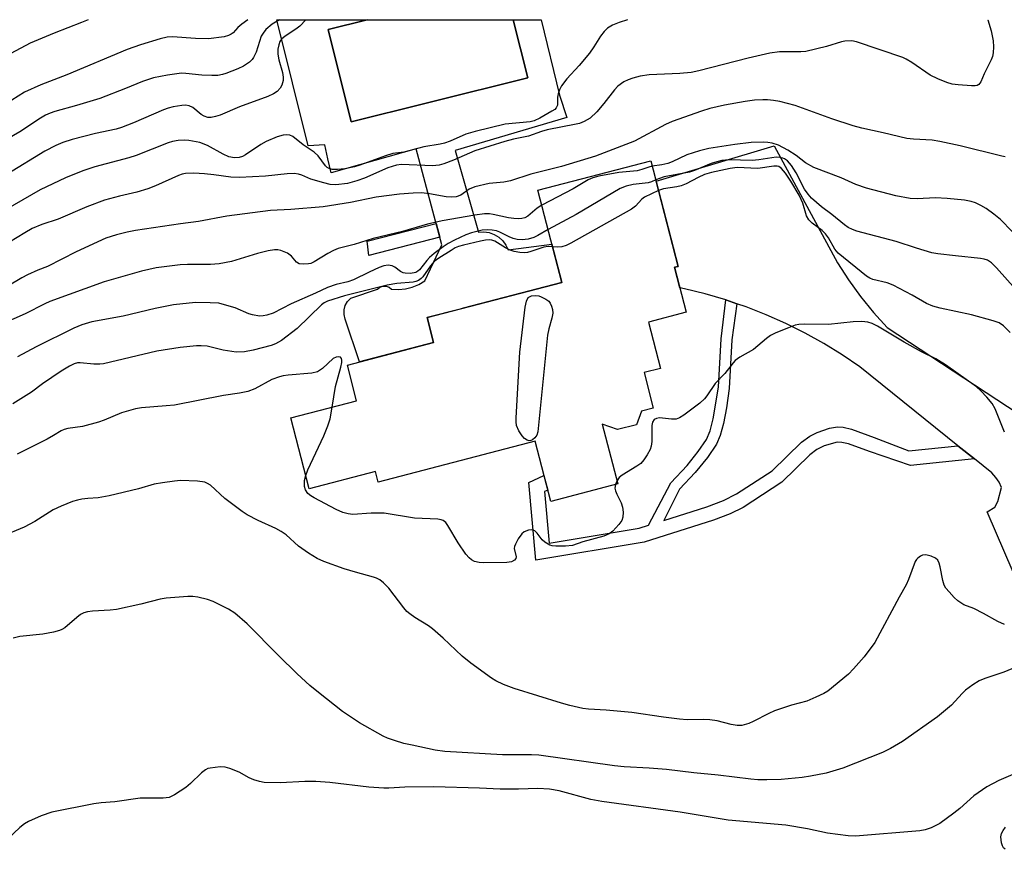
# Model space of a CAD drawing. Units: inches. Extents: x 1249763 to 1255763, y 501455 to 505455.
# Drawn here: x 1250311 to 1250543, y 505260 to 505455 of the extents above; entities that cross this region are included whole.
import ezdxf

# ---------------------------------------------------------------- set-up
doc = ezdxf.new("R2010")
doc.units = ezdxf.units.IN
doc.header["$MEASUREMENT"] = 0
for name, color, linetype in [('BLDG-Footprint', 5, 'Continuous'), ('CULTRL-Pad', 6, 'Continuous'), ('CULTRL-Swimming Pool in Ground', 4, 'Continuous'), ('TRANS-Driveway', 251, 'Continuous'), ('TRANS-Non Street Sidewalk', 7, 'Continuous'), ('Undefined', 1, 'Continuous')]:
    doc.layers.add(name, color=color, linetype=linetype)

msp = doc.modelspace()

# ---------------------------------------------------------------- linework, layer by layer
at = {"layer": 'BLDG-Footprint', "elevation": 281.84}
msp.add_lwpolyline([(1250457.71, 505363.14), (1250456.47, 505359.96), (1250452.05, 505358.81), (1250448.42, 505360.09), (1250452.08, 505346.05), (1250436.33, 505341.95), (1250432.65, 505356.1), (1250395.77, 505346.49), (1250395.12, 505348.98), (1250379.57, 505344.93), (1250375.24, 505361.56), (1250390.7, 505365.59), (1250388.52, 505373.97), (1250408.8, 505379.26), (1250407.27, 505385.13), (1250438.95, 505393.38), (1250433.31, 505415.06), (1250459.86, 505421.97), (1250466.31, 505397.19), (1250465.42, 505396.96), (1250468.17, 505386.39), (1250459.31, 505384.08), (1250462.14, 505373.22), (1250458.27, 505372.21), (1250460.44, 505363.85)], close=True, dxfattribs=at)
at = {"layer": 'CULTRL-Pad'}
msp.add_lwpolyline([(1250393.19, 505455.15), (1250384.03, 505452.88), (1250389.42, 505431.19), (1250407.05, 505435.57), (1250408.28, 505435.88), (1250430.93, 505441.51), (1250427.54, 505455.15), (1250434.12, 505455.15), (1250438.41, 505437.39), (1250440.08, 505432.18), (1250413.88, 505424.4), (1250419.38, 505405.26), (1250420.63, 505405.3), (1250421.87, 505405.11), (1250423.04, 505404.68), (1250424.11, 505404.04), (1250425.04, 505403.2), (1250425.78, 505402.19), (1250426.32, 505401.07), (1250436.62, 505402.37), (1250438.95, 505393.38), (1250415.75, 505387.34), (1250415.07, 505387.16), (1250407.27, 505385.13), (1250408.8, 505379.26), (1250391.39, 505374.72), (1250388.03, 505384.8), (1250387.75, 505385.85), (1250387.75, 505386.94), (1250388.04, 505387.99), (1250388.58, 505388.93), (1250389.35, 505389.7), (1250395.57, 505391.85), (1250396.16, 505392.31), (1250396.87, 505392.55), (1250397.62, 505392.55), (1250398.33, 505392.31), (1250398.92, 505391.85), (1250400.56, 505391.77), (1250402.19, 505391.93), (1250403.78, 505392.32), (1250405.29, 505392.94), (1250406.7, 505393.77), (1250410.77, 505402.26), (1250404.73, 505424.82), (1250384.69, 505419.2), (1250383.9, 505422.48), (1250383.19, 505425.77), (1250379.3, 505425.54), (1250371.94, 505455.16)], close=True, dxfattribs=at)
at = {"layer": 'CULTRL-Swimming Pool in Ground'}
msp.add_lwpolyline([(1250427.54, 505455.15), (1250430.93, 505441.51), (1250408.28, 505435.88), (1250407.05, 505435.57), (1250389.42, 505431.19), (1250384.03, 505452.88), (1250393.19, 505455.15), (1250393.2, 505455.16)], close=True, dxfattribs=at)
at = {"layer": 'TRANS-Driveway'}
msp.add_lwpolyline([(1250547.03, 505320.74), (1250538.9, 505339.47), (1250540.75, 505340.58), (1250541.44, 505341.94), (1250542.28, 505345.18), (1250541.73, 505346.44), (1250540.98, 505347.6), (1250540.05, 505348.63), (1250535.95, 505351.92), (1250532.08, 505355.04), (1250509.04, 505373.57), (1250504.86, 505376.41), (1250500.55, 505379.06), (1250496.13, 505381.51), (1250491.61, 505383.77), (1250486.99, 505385.82), (1250482.29, 505387.66), (1250480.12, 505388.41), (1250477.51, 505389.3), (1250472.66, 505390.72), (1250467.75, 505391.93), (1250466.67, 505392.14), (1250465.42, 505396.96), (1250466.31, 505397.19), (1250461.11, 505417.18), (1250488.89, 505425.48), (1250503.74, 505398), (1250506.37, 505393.99), (1250509.19, 505390.11), (1250512.2, 505386.37), (1250515.39, 505382.79), (1250559.21, 505354.08)], dxfattribs=at)
at = {"layer": 'TRANS-Non Street Sidewalk'}
for points in [[(1250410.3, 505404.01), (1250393.59, 505399.76), (1250393.17, 505403.12), (1250409.43, 505407.26)], [(1250480.12, 505388.41), (1250478.9, 505379.89), (1250478.27, 505368.46), (1250477.67, 505363.94), (1250476.95, 505360.25), (1250476.17, 505357.44), (1250475.29, 505355.4), (1250473.2, 505352.26), (1250470.32, 505348.72), (1250466.62, 505344.84), (1250462.93, 505337.48), (1250473.07, 505340.66), (1250476.94, 505342.16), (1250480.03, 505343.7), (1250488.37, 505349.12), (1250495.32, 505355.86), (1250497.26, 505357.3), (1250498.96, 505358.17), (1250501.85, 505359.13), (1250503.72, 505359.48), (1250505.1, 505359.37), (1250507.04, 505358.91), (1250512.34, 505356.97), (1250520.54, 505353.85), (1250532.08, 505355.04), (1250535.95, 505351.92), (1250520.89, 505350.38), (1250511.29, 505353.64), (1250506.33, 505355.45), (1250504.76, 505355.8), (1250503.7, 505355.85), (1250500.64, 505355.01), (1250498.89, 505354.14), (1250497.21, 505352.91), (1250490.63, 505346.46), (1250481.59, 505340.55), (1250478.5, 505339), (1250474.62, 505337.5), (1250458.3, 505332.36), (1250432.84, 505328.1), (1250431.15, 505346.38), (1250434.74, 505348.05), (1250435.64, 505344.61), (1250434.86, 505344.25), (1250435.97, 505332.17), (1250457.14, 505335.66), (1250459.3, 505336.34), (1250464.54, 505346.34), (1250468.37, 505350.36), (1250471.03, 505353.64), (1250472.93, 505356.49), (1250473.8, 505358.52), (1250474.56, 505361.32), (1250475.75, 505368.81), (1250476.37, 505380.14), (1250477.51, 505389.3)]]:
    msp.add_lwpolyline(points, close=True, dxfattribs=at)
at = {"layer": 'Undefined'}
msp.add_line((1250451.91, 505346.71, 280), (1250451.57, 505345.92, 280), dxfattribs=at)
for points, elevation in [([(1250372.53, 505455.16), (1250370.84, 505454.14), (1250369.39, 505452.84), (1250368.69, 505452), (1250368.28, 505451.25), (1250367.06, 505447.54), (1250366.47, 505446.24), (1250366.16, 505445.79), (1250365.54, 505445.21), (1250364.1, 505444.25), (1250362.74, 505443.62), (1250359.96, 505442.5), (1250359.13, 505442.25), (1250358.09, 505442.06), (1250356.65, 505442.02), (1250354.29, 505442.12), (1250350.57, 505442.53), (1250349.55, 505442.56), (1250346.24, 505442.16), (1250342.92, 505441.47), (1250340.36, 505440.65), (1250336.37, 505438.96), (1250330.35, 505436.65), (1250324.86, 505435), (1250319.78, 505433.57), (1250318.66, 505433.2), (1250317.58, 505432.71), (1250316.39, 505432.02), (1250311.49, 505428.81), (1250305.45, 505425.38)], 296), ([(1250378.77, 505455.15), (1250377.31, 505453.66), (1250376.38, 505452.94), (1250373.9, 505451.3), (1250373.06, 505450.59), (1250372.67, 505450.04), (1250372.39, 505449.29), (1250372.19, 505448.2), (1250372.14, 505447.09), (1250372.4, 505445.76), (1250373.3, 505442.76), (1250373.46, 505441.69), (1250373.45, 505440.89), (1250373.14, 505439.8), (1250372.74, 505439.05), (1250372.02, 505438.31), (1250371.16, 505437.72), (1250369.84, 505437.13), (1250363.2, 505434.69), (1250358.61, 505432.73), (1250357.55, 505432.4), (1250356.49, 505432.2), (1250355.72, 505432.19), (1250354.82, 505432.48), (1250354.17, 505432.9), (1250352.18, 505434.56), (1250351.34, 505434.94), (1250350.49, 505435.05), (1250349.61, 505435.03), (1250347.56, 505434.71), (1250346.41, 505434.4), (1250345.3, 505433.99), (1250338.24, 505430.92), (1250335.46, 505429.83), (1250334.15, 505429.47), (1250329.3, 505428.39), (1250323.81, 505426.97), (1250321.61, 505426.26), (1250320, 505425.61), (1250317.39, 505424.26), (1250308.67, 505418.9)], 294), ([(1250327.56, 505455.16), (1250326.05, 505454.52), (1250319.62, 505452), (1250313.92, 505449.63), (1250309.37, 505447.22)], 300), ([(1250365.15, 505455.16), (1250363.68, 505454.1), (1250362.8, 505453.33), (1250361.71, 505452.09), (1250361.2, 505451.72), (1250360.56, 505451.41), (1250359.55, 505451.14), (1250355.89, 505450.7), (1250352.82, 505450.76), (1250347.43, 505451.15), (1250346.12, 505451.05), (1250344.54, 505450.7), (1250339.9, 505449.27), (1250336.78, 505448.15), (1250322.56, 505442.17), (1250316.43, 505439.82), (1250312.65, 505438.09), (1250309.66, 505436.23)], 298), ([(1250544.85, 505405.38), (1250542.09, 505408.2), (1250540.54, 505409.46), (1250538.68, 505410.77), (1250537.45, 505411.49), (1250536.18, 505412.09), (1250535.15, 505412.42), (1250533.58, 505412.75), (1250529.56, 505413.17), (1250526.81, 505413.27), (1250522.51, 505413.03), (1250520.86, 505413.1), (1250517.5, 505413.77), (1250510.59, 505415.53), (1250508.09, 505416.44), (1250504.63, 505417.98), (1250498.21, 505420.42), (1250496.25, 505421.55), (1250494.05, 505423.22), (1250492.06, 505424.53), (1250489.91, 505425.66), (1250488.42, 505426.14), (1250487.37, 505426.32), (1250486.27, 505426.4), (1250483.42, 505426.33), (1250479.62, 505425.83), (1250473.49, 505424.88), (1250471.34, 505424.36), (1250468.35, 505423.43), (1250464.91, 505421.78), (1250463.86, 505421.35), (1250462.47, 505421.03), (1250460.18, 505420.72)], 286), ([(1250548.23, 505388.82), (1250541.14, 505396.88), (1250539.93, 505398.05), (1250539.01, 505398.64), (1250538.22, 505398.91), (1250537.36, 505399.05), (1250531.47, 505399.63), (1250527.36, 505400.14), (1250525.92, 505400.4), (1250522.29, 505401.46), (1250517.57, 505403.06), (1250508.31, 505405.44), (1250507.24, 505405.83), (1250506.27, 505406.35), (1250505.36, 505406.98), (1250502.4, 505409.35), (1250499.96, 505411.18), (1250497.66, 505413.23), (1250496.89, 505414.14), (1250496.03, 505415.35), (1250494.04, 505419.16), (1250492.9, 505420.91), (1250491.96, 505421.98), (1250491.33, 505422.42), (1250490.88, 505422.64), (1250490.18, 505422.81), (1250489.37, 505422.82), (1250485.29, 505422.21), (1250483.72, 505422.04), (1250478.18, 505422.21), (1250476.59, 505422.07), (1250475.4, 505421.78), (1250474.06, 505421.33), (1250470.14, 505419.73), (1250468.94, 505419.32), (1250463.04, 505418.21), (1250461.92, 505417.87), (1250461.02, 505417.49)], 284), ([(1250460.18, 505420.72), (1250459.38, 505420.53), (1250457.74, 505419.94), (1250456.67, 505419.67), (1250452.32, 505419.25), (1250447.68, 505418.4), (1250446.26, 505418.03), (1250445.17, 505417.52), (1250441.58, 505415.43), (1250434.22, 505411.55)], 286), ([(1250544.38, 505381.66), (1250542.77, 505383.21), (1250541.72, 505383.92), (1250540.36, 505384.42), (1250535.25, 505385.79), (1250527.87, 505387.37), (1250526.2, 505387.84), (1250524.65, 505388.49), (1250521.29, 505390.42), (1250516.87, 505392.78), (1250515.39, 505393.32), (1250512.07, 505394.08), (1250511.32, 505394.41), (1250510.6, 505394.89), (1250503.89, 505400.27), (1250503.1, 505401.26), (1250501.64, 505403.93), (1250500.96, 505404.86), (1250500.12, 505405.61), (1250497.83, 505407.33), (1250497, 505408.12), (1250496.49, 505409.08), (1250495.63, 505412.05), (1250494.77, 505413.95), (1250492.81, 505417.19), (1250491.49, 505419.11), (1250490.6, 505420.2), (1250489.96, 505420.63), (1250489.58, 505420.72), (1250488.79, 505420.72), (1250485.04, 505420.22), (1250480.16, 505420.39), (1250478.49, 505420.22), (1250474.14, 505419.25), (1250472.47, 505418.79), (1250470.97, 505418.11), (1250468.19, 505416.62), (1250466.99, 505416.11), (1250466, 505415.87), (1250462.82, 505415.42), (1250461.66, 505415.04)], 282), ([(1250461.02, 505417.49), (1250460.02, 505417.03), (1250459.27, 505416.79), (1250455.75, 505416.42), (1250454.03, 505416), (1250452.65, 505415.51), (1250442.33, 505409.39), (1250435.71, 505405.84)], 284), ([(1250461.66, 505415.04), (1250458.35, 505413.47), (1250457.75, 505412.96), (1250456.3, 505411.35), (1250455.35, 505410.66), (1250441.02, 505402.64), (1250439.96, 505402.11), (1250438.96, 505401.79), (1250437.98, 505401.7), (1250436.77, 505401.78)], 282), ([(1250434.22, 505411.55), (1250433.18, 505410.83), (1250430.98, 505408.98), (1250430.28, 505408.62), (1250429.55, 505408.41), (1250428.72, 505408.33), (1250427.66, 505408.4), (1250426.37, 505408.61), (1250422.8, 505409.41), (1250421.96, 505409.5), (1250420.8, 505409.52), (1250418.49, 505409.21), (1250410.84, 505407.88), (1250407.36, 505407.12), (1250401.48, 505405.35), (1250394.57, 505403.74), (1250390.12, 505402.3), (1250386.37, 505401.39), (1250385.29, 505400.92), (1250383.97, 505400.23), (1250380.7, 505398.22), (1250379.91, 505397.87), (1250379.36, 505397.75), (1250378.25, 505397.67), (1250377.19, 505397.81), (1250376.58, 505398.2), (1250375.35, 505399.6), (1250374.44, 505400.25), (1250372.89, 505400.94), (1250372.15, 505401.09), (1250371.38, 505401.09), (1250369.94, 505400.84), (1250367.36, 505400.21), (1250361.28, 505398.34), (1250358.4, 505397.76), (1250356.36, 505397.6), (1250350.97, 505397.6), (1250349.22, 505397.53), (1250346.11, 505397.19), (1250343.56, 505396.81), (1250340.13, 505396.05), (1250331.33, 505393.53), (1250318.56, 505388.94), (1250317.38, 505388.4), (1250312.79, 505386.04), (1250307.48, 505383.68)], 286), ([(1250435.71, 505405.84), (1250433.3, 505404.44), (1250432.35, 505404), (1250431.04, 505403.61), (1250429.58, 505403.44), (1250428.47, 505403.5), (1250427.48, 505403.75), (1250426.56, 505404.13), (1250424.33, 505405.25), (1250423.58, 505405.52), (1250422.57, 505405.73), (1250421.43, 505405.8), (1250420.25, 505405.71), (1250417.71, 505405.08), (1250416.34, 505404.58), (1250413.73, 505403.34), (1250412.22, 505402.54), (1250411.02, 505401.76), (1250408.93, 505400.18), (1250407.81, 505399.24), (1250407.22, 505398.59), (1250405.52, 505396.4), (1250405.09, 505396.02), (1250404.65, 505395.78), (1250403.39, 505395.48), (1250402.09, 505395.57), (1250401.61, 505395.7), (1250400.98, 505396), (1250399.71, 505396.98), (1250399.04, 505397.35), (1250398.15, 505397.49), (1250397.09, 505397.28), (1250396.03, 505396.89), (1250393.66, 505395.83), (1250389.95, 505394), (1250388.63, 505393.58), (1250385.88, 505392.95), (1250383.85, 505392.23), (1250381.03, 505390.89), (1250375.32, 505388.36), (1250371.1, 505386.19), (1250369.57, 505385.7), (1250368.72, 505385.56), (1250367.87, 505385.52), (1250366.19, 505385.76), (1250365.36, 505386.03), (1250362.12, 505387.41), (1250359.66, 505388.18), (1250358.28, 505388.51), (1250356.27, 505388.65), (1250352.82, 505388.68), (1250347.66, 505388.11), (1250343.31, 505387.32), (1250335.85, 505385.46), (1250328.47, 505384.12), (1250326.06, 505383.46), (1250324.2, 505382.7), (1250315.37, 505378.29), (1250311.01, 505375.9)], 284), ([(1250436.77, 505401.78), (1250435.75, 505401.83), (1250434.75, 505401.71), (1250431.67, 505400.65), (1250430.9, 505400.46), (1250430.21, 505400.4), (1250429.08, 505400.46), (1250427.76, 505400.71), (1250426.77, 505401.03), (1250425.73, 505401.55), (1250423.18, 505403.09), (1250422.47, 505403.36), (1250421.88, 505403.43), (1250421.02, 505403.35), (1250419.86, 505403.12), (1250415.81, 505402.18), (1250414.67, 505401.85), (1250413.88, 505401.51), (1250412.89, 505400.95), (1250410, 505399.13), (1250408.94, 505398.33), (1250408.03, 505397.33), (1250406.26, 505394.73), (1250405.85, 505394.31), (1250405.22, 505393.87), (1250404.59, 505393.62), (1250404.03, 505393.5), (1250400.17, 505393.17), (1250397.86, 505392.75), (1250387.86, 505390.27), (1250383.87, 505388.99), (1250383.1, 505388.61), (1250382.44, 505388.14), (1250376.7, 505382.6), (1250373.04, 505379.76), (1250371.65, 505379), (1250370.63, 505378.59), (1250366.37, 505377.46), (1250364.37, 505377.07), (1250362.37, 505377.04), (1250359.29, 505377.5), (1250355.59, 505378.4), (1250354.19, 505378.53), (1250353.02, 505378.49), (1250349.21, 505378.09), (1250343.74, 505377.23), (1250331.2, 505374.28), (1250330.33, 505374.2), (1250328.89, 505374.21), (1250325.68, 505374.52), (1250325.1, 505374.48), (1250324.26, 505374.27), (1250323.23, 505373.77), (1250321.24, 505372.57), (1250316.86, 505369.56), (1250314.29, 505367.62), (1250309.9, 505364.88)], 282), ([(1250543, 505358.25), (1250540.82, 505363.7), (1250540.13, 505364.92), (1250538.84, 505366.45), (1250537.47, 505367.92), (1250536.44, 505368.9), (1250529.16, 505374.04), (1250526.85, 505375.42), (1250523.5, 505377.07), (1250519.41, 505379.35), (1250513.16, 505383.15), (1250511.94, 505383.74), (1250510.9, 505384.07), (1250509.47, 505384.19), (1250507.43, 505384.18), (1250501.63, 505383.49), (1250496.1, 505383.57), (1250494.66, 505383.52), (1250493.83, 505383.34), (1250492.21, 505382.75), (1250489.28, 505381.55), (1250488.01, 505380.92), (1250487.08, 505380.25), (1250483.98, 505377.68), (1250480.78, 505375.84), (1250479.71, 505375.08), (1250479.22, 505374.55), (1250477.23, 505371.99), (1250475, 505369.62), (1250473.02, 505366.72), (1250472.48, 505366.05), (1250471.38, 505365.07), (1250467.6, 505362.18), (1250466.63, 505361.56), (1250465.85, 505361.3), (1250464.74, 505361.3), (1250461.89, 505361.57), (1250461.17, 505361.47), (1250460.64, 505361.17), (1250460.27, 505360.6), (1250460.11, 505359.81), (1250460.07, 505356.06), (1250459.96, 505354.94), (1250459.71, 505354.14), (1250459.03, 505352.89), (1250458.25, 505351.7), (1250457.49, 505350.86), (1250456.56, 505350.2), (1250453.09, 505348.08), (1250452.45, 505347.53), (1250451.91, 505346.71)], 280), ([(1250384.96, 505364.09), (1250385.71, 505368.94), (1250386.97, 505373.49), (1250387.19, 505374.61), (1250387.21, 505375.13), (1250387.13, 505375.56), (1250386.89, 505375.82), (1250386.54, 505375.91), (1250385.9, 505375.84), (1250385.21, 505375.5), (1250382.66, 505373.16), (1250381.54, 505372.4), (1250380.15, 505372.08), (1250374.57, 505371.6), (1250373.41, 505371.43), (1250372.6, 505371.23), (1250370.76, 505370.57), (1250366.76, 505368.38), (1250365.16, 505367.81), (1250363.2, 505367.39), (1250359.4, 505366.87), (1250347.86, 505364.58), (1250345.92, 505364.37), (1250340.11, 505363.94), (1250338.68, 505363.74), (1250335.39, 505362.77), (1250331.38, 505361.03), (1250330, 505360.56), (1250326.28, 505359.59), (1250322.78, 505359.05), (1250321.94, 505358.84), (1250321.25, 505358.54), (1250319.47, 505357.42), (1250317.96, 505356.59), (1250310.87, 505353.03)], 280), ([(1250378.75, 505348.06), (1250379.25, 505349.36), (1250382.97, 505357.35), (1250383.97, 505359.71), (1250384.51, 505361.33), (1250384.96, 505364.09)], 280), ([(1250451.57, 505345.92), (1250451.42, 505345.07), (1250451.53, 505344.43), (1250451.84, 505343.66), (1250452.88, 505341.64), (1250453.24, 505340.57), (1250453.35, 505339.42), (1250453.29, 505338.27), (1250453.04, 505337.47), (1250452.38, 505336.52), (1250450.97, 505334.99), (1250450.08, 505334.33), (1250448.78, 505333.81), (1250443.89, 505332.47), (1250441.48, 505331.56), (1250439.8, 505331.4), (1250437.52, 505331.41), (1250436.69, 505331.51), (1250436.16, 505331.67), (1250434.96, 505332.38), (1250434.32, 505332.94), (1250433.14, 505334.51), (1250432.6, 505335.01), (1250432.24, 505335.19), (1250431.81, 505335.27), (1250431.07, 505335.19), (1250430.12, 505334.81), (1250429.51, 505334.29), (1250428.7, 505333.13), (1250428.03, 505331.88), (1250427.85, 505331.38), (1250427.77, 505330.87), (1250428.21, 505328.92), (1250428.11, 505328.49), (1250427.81, 505328.14), (1250427.13, 505327.78), (1250426.04, 505327.57), (1250420.59, 505327.48), (1250419.48, 505327.59), (1250418.42, 505327.85), (1250417.73, 505328.19), (1250417.12, 505328.7), (1250416.39, 505329.58), (1250414.54, 505332.21), (1250412.14, 505336.31), (1250411.66, 505336.95), (1250411.05, 505337.43), (1250410.55, 505337.63), (1250409.77, 505337.76), (1250404.34, 505337.99), (1250397.17, 505339.17), (1250394.08, 505339.17), (1250389.82, 505338.9), (1250388.74, 505339.01), (1250387.44, 505339.33), (1250385.88, 505340.03), (1250380.68, 505342.78), (1250379.92, 505343.23), (1250379.26, 505343.77), (1250378.65, 505344.65), (1250378.43, 505345.45), (1250378.46, 505346.89), (1250378.75, 505348.06)], 280), ([(1250543.04, 505313), (1250541.41, 505313.71), (1250538.1, 505315.63), (1250535.78, 505316.74), (1250533.46, 505317.67), (1250532.06, 505318.55), (1250531.2, 505319.36), (1250529.98, 505320.67), (1250529.25, 505321.58), (1250528.83, 505322.29), (1250528.48, 505323.39), (1250527.91, 505326.6), (1250527.67, 505327.4), (1250527.33, 505328.12), (1250526.78, 505328.63), (1250525.8, 505329.06), (1250524.48, 505329.36), (1250523.73, 505329.29), (1250523.28, 505329.08), (1250522.67, 505328.64), (1250522.32, 505328.26), (1250522.04, 505327.8), (1250520.47, 505323.61), (1250519.91, 505322.35), (1250518.27, 505319.44), (1250512.52, 505308.77), (1250510.05, 505305.42), (1250507.52, 505302.57), (1250506.3, 505301.31), (1250501.51, 505297.37), (1250500.52, 505296.78), (1250498.69, 505295.9), (1250496.56, 505295.03), (1250492.91, 505294.06), (1250488.95, 505292.72), (1250487.62, 505292.1), (1250483.96, 505290.19), (1250482.89, 505289.73), (1250481.23, 505289.3), (1250480.13, 505289.27), (1250478.76, 505289.49), (1250475.48, 505290.36), (1250473.74, 505290.61), (1250472.24, 505290.71), (1250468.44, 505290.65), (1250466.63, 505290.73), (1250462.81, 505291.24), (1250455.41, 505292.37), (1250449.38, 505292.89), (1250445.21, 505293.12), (1250443.85, 505293.3), (1250440.79, 505293.97), (1250438.86, 505294.52), (1250427.7, 505297.94), (1250425.25, 505298.93), (1250423.39, 505299.81), (1250422.37, 505300.39), (1250417.58, 505303.92), (1250415.49, 505305.58), (1250411.03, 505309.81), (1250408.57, 505311.98), (1250407.62, 505312.68), (1250404.37, 505314.66), (1250403.18, 505315.5), (1250402.54, 505316.07), (1250401.78, 505316.94), (1250398.24, 505321.56), (1250397.02, 505322.8), (1250396.12, 505323.51), (1250395.41, 505323.89), (1250394.67, 505324.17), (1250390.44, 505325.31), (1250387.77, 505326.12), (1250383.02, 505327.84), (1250381.4, 505328.55), (1250379.42, 505329.78), (1250377.02, 505331.43), (1250374.1, 505334.07), (1250372.99, 505334.89), (1250371.72, 505335.56), (1250367.56, 505337.48), (1250365, 505338.83), (1250363.76, 505339.59), (1250359.73, 505342.6), (1250356.33, 505345.75), (1250355.67, 505346.19), (1250354.98, 505346.5), (1250353.31, 505346.73), (1250349.3, 505346.83), (1250347.87, 505346.71), (1250345.03, 505346.32), (1250343.13, 505345.97), (1250339.39, 505344.92), (1250332.5, 505343.23), (1250329.92, 505342.76), (1250327.47, 505342.63), (1250326.13, 505342.48), (1250325.06, 505342.25), (1250323.94, 505341.89), (1250321.21, 505340.86), (1250319.34, 505339.97), (1250315.01, 505337.25), (1250312.54, 505335.88), (1250301.96, 505331.5)], 278), ([(1250550.52, 505305), (1250542.84, 505301.83), (1250538.39, 505300.36), (1250537.05, 505299.79), (1250535.55, 505298.82), (1250533.87, 505297.57), (1250533.05, 505296.78), (1250530.56, 505294.09), (1250527.23, 505291.31), (1250519.04, 505285.52), (1250516.18, 505283.9), (1250514.32, 505282.95), (1250504.97, 505279.28), (1250501.09, 505278.08), (1250497.43, 505277.34), (1250495.44, 505277.03), (1250490.53, 505276.59), (1250487.12, 505276.49), (1250485.04, 505276.52), (1250483.39, 505276.64), (1250475.69, 505277.59), (1250470.01, 505278.17), (1250463.53, 505278.94), (1250459.47, 505279.27), (1250453.61, 505279.58), (1250451.32, 505279.8), (1250433.54, 505282.32), (1250431.82, 505282.39), (1250424.99, 505282.35), (1250411.46, 505283.14), (1250409.2, 505283.47), (1250403.72, 505284.62), (1250401.82, 505285.08), (1250399.62, 505285.75), (1250397.99, 505286.31), (1250396.94, 505286.8), (1250391.39, 505289.9), (1250387.41, 505292.58), (1250381.73, 505297), (1250379.71, 505298.71), (1250376.69, 505301.45), (1250372.3, 505305.73), (1250364.96, 505313.16), (1250362.05, 505315.71), (1250360.58, 505316.62), (1250357, 505318.45), (1250355.63, 505318.92), (1250353.35, 505319.41), (1250352.2, 505319.59), (1250351.02, 505319.62), (1250345.95, 505319.22), (1250344.5, 505318.94), (1250339.95, 505317.76), (1250334.21, 505316.58), (1250332.75, 505316.4), (1250328.59, 505316.12), (1250327.42, 505315.97), (1250326.59, 505315.73), (1250325.82, 505315.35), (1250324.9, 505314.66), (1250322.07, 505312.26), (1250321.37, 505311.82), (1250320.85, 505311.6), (1250319.46, 505311.23), (1250316.9, 505310.71), (1250311.56, 505310.18), (1250309.94, 505309.77)], 276)]:
    msp.add_lwpolyline(points, dxfattribs=dict(at, elevation=elevation))
at = {"layer": 'Undefined', "elevation": 282}
msp.add_lwpolyline([(1250431.28, 505356.2), (1250430.8, 505356.32), (1250430.15, 505356.73), (1250429.62, 505357.36), (1250428.86, 505358.54), (1250428.31, 505359.8), (1250428.2, 505360.66), (1250428.21, 505361.55), (1250429.08, 505377.03), (1250430.34, 505387.59), (1250430.64, 505389.03), (1250431.01, 505389.88), (1250431.81, 505390.23), (1250432.84, 505390.35), (1250433.54, 505390.23), (1250434.11, 505390.01), (1250435.17, 505389.48), (1250435.86, 505388.98), (1250436.19, 505388.57), (1250436.52, 505387.82), (1250436.72, 505387.01), (1250436.79, 505386.17), (1250436.6, 505385.04), (1250435.86, 505382.51), (1250435.61, 505381.04), (1250433.27, 505358.33), (1250433.05, 505357.49), (1250432.63, 505356.85), (1250432.06, 505356.4), (1250431.62, 505356.23)], close=True, dxfattribs=at)
at = {"layer": 'Undefined'}
for points in [[(1250454.35, 505455.15, 292), (1250452.42, 505454.52, 292), (1250450.88, 505453.87, 292), (1250449.69, 505453.16, 292), (1250448.9, 505452.41, 292), (1250448.05, 505451.32, 292), (1250446.46, 505448.75, 292), (1250445.42, 505447.31, 292), (1250443.03, 505444.4, 292), (1250440.08, 505441.27, 292), (1250438.86, 505439.65, 292), (1250438.37, 505438.7, 292), (1250438.06, 505437.71, 292), (1250437.96, 505436.95, 292), (1250437.93, 505435.06, 292), (1250437.65, 505434.43, 292), (1250437.3, 505434.09, 292), (1250436.62, 505433.63, 292), (1250433.77, 505432.05, 292), (1250432.45, 505431.4, 292), (1250431.51, 505431.14, 292), (1250425.61, 505430.62, 292), (1250418.54, 505428.9, 292), (1250416.38, 505428.23, 292), (1250412.68, 505426.62, 292), (1250411.37, 505426.13, 292), (1250410.34, 505425.88, 292), (1250406.53, 505425.25, 292), (1250401.8, 505424.02, 292), (1250399.19, 505423.72, 292), (1250397.52, 505423.18, 292), (1250391.44, 505420.94, 292), (1250390.17, 505420.56, 292), (1250387.93, 505420.14, 292), (1250386.24, 505419.95, 292), (1250384.92, 505419.97, 292), (1250384.22, 505420.16, 292), (1250383.81, 505420.42, 292), (1250383.4, 505420.8, 292), (1250381.65, 505423.13, 292), (1250380.74, 505423.99, 292), (1250378.14, 505425.75, 292), (1250375.74, 505427.74, 292), (1250375.02, 505428.05, 292), (1250374.25, 505428.1, 292), (1250373.42, 505427.99, 292), (1250372.04, 505427.61, 292), (1250369.4, 505426.53, 292), (1250368.15, 505425.81, 292), (1250364.6, 505423.37, 292), (1250363.89, 505423, 292), (1250363.11, 505422.76, 292), (1250362.01, 505422.67, 292), (1250360.62, 505422.96, 292), (1250359.35, 505423.56, 292), (1250355.62, 505425.57, 292), (1250353.84, 505426.31, 292), (1250351.26, 505426.78, 292), (1250350.13, 505426.84, 292), (1250348.71, 505426.78, 292), (1250347.41, 505426.54, 292), (1250346.37, 505426.21, 292), (1250338.85, 505423.26, 292), (1250337.18, 505422.68, 292), (1250329.15, 505420.58, 292), (1250326.37, 505419.63, 292), (1250322.29, 505417.97, 292), (1250316.27, 505415.19, 292), (1250308.12, 505410.51, 292)], [(1250539.06, 505455.14, 290), (1250539.06, 505455.13, 290), (1250539.87, 505452.55, 290), (1250540.33, 505450.23, 290), (1250540.45, 505448.78, 290), (1250540.34, 505447.35, 290), (1250540.18, 505446.51, 290), (1250539.91, 505445.71, 290), (1250538.2, 505442.47, 290), (1250537.41, 505440.55, 290), (1250536.98, 505439.94, 290), (1250536.58, 505439.69, 290), (1250536.09, 505439.59, 290), (1250535.28, 505439.58, 290), (1250532.12, 505439.82, 290), (1250530.72, 505440.01, 290), (1250529.44, 505440.36, 290), (1250527.3, 505441.24, 290), (1250525.5, 505442.13, 290), (1250521.21, 505445.13, 290), (1250519.93, 505445.89, 290), (1250519.12, 505446.26, 290), (1250508.24, 505449.96, 290), (1250507.12, 505450.18, 290), (1250505.47, 505450.12, 290), (1250504.67, 505449.96, 290), (1250501.19, 505448.89, 290), (1250496.32, 505447.71, 290), (1250495.15, 505447.61, 290), (1250490.12, 505447.57, 290), (1250487.81, 505447.3, 290), (1250482.76, 505446.15, 290), (1250476.93, 505444.6, 290), (1250471.16, 505443.15, 290), (1250469.34, 505442.77, 290), (1250466.69, 505442.48, 290), (1250459.51, 505442.19, 290), (1250457.33, 505441.85, 290), (1250455.64, 505441.45, 290), (1250454.53, 505441.06, 290), (1250453.48, 505440.56, 290), (1250452.11, 505439.54, 290), (1250451.32, 505438.71, 290), (1250448.84, 505435.5, 290), (1250447.19, 505433.53, 290), (1250445.6, 505432.05, 290), (1250444.92, 505431.59, 290), (1250444.17, 505431.2, 290), (1250443.11, 505430.79, 290), (1250442.28, 505430.57, 290), (1250435.48, 505429.26, 290), (1250434.18, 505428.87, 290), (1250431.09, 505427.75, 290), (1250427.6, 505427.07, 290), (1250425.58, 505426.56, 290), (1250418.46, 505424.33, 290), (1250413.44, 505422.18, 290), (1250411.21, 505421.31, 290), (1250410.08, 505420.95, 290), (1250408.51, 505420.8, 290), (1250401.25, 505421.09, 290), (1250400.06, 505421, 290), (1250398.01, 505420.33, 290), (1250392.54, 505417.94, 290), (1250390.76, 505417.28, 290), (1250388.54, 505416.7, 290), (1250385.78, 505416.36, 290), (1250384.48, 505416.44, 290), (1250382.98, 505416.78, 290), (1250379.94, 505417.71, 290), (1250377.81, 505418.63, 290), (1250377.04, 505418.84, 290), (1250375.98, 505418.99, 290), (1250374.37, 505418.95, 290), (1250369.3, 505418.41, 290), (1250363.16, 505418.04, 290), (1250361.1, 505418.12, 290), (1250357.16, 505418.69, 290), (1250354.91, 505418.91, 290), (1250352.4, 505419.07, 290), (1250350.5, 505419.03, 290), (1250349.65, 505418.87, 290), (1250348.85, 505418.58, 290), (1250343.44, 505416.1, 290), (1250341.6, 505415.37, 290), (1250339.06, 505414.65, 290), (1250334.93, 505413.71, 290), (1250331.39, 505412.73, 290), (1250327.28, 505411.16, 290), (1250320.57, 505408.28, 290), (1250316.68, 505407.03, 290), (1250314.45, 505406.05, 290), (1250312.67, 505405.09, 290), (1250309.1, 505402.91, 290)], [(1250543.17, 505422.94, 288), (1250542.41, 505423.08, 288), (1250532.59, 505425.48, 288), (1250527.77, 505426.53, 288), (1250526.04, 505426.82, 288), (1250521.58, 505427.08, 288), (1250520.06, 505427.26, 288), (1250514.49, 505428.6, 288), (1250509.44, 505429.68, 288), (1250507.44, 505430.23, 288), (1250502.41, 505431.83, 288), (1250493.82, 505435, 288), (1250490.16, 505435.92, 288), (1250488.73, 505436.18, 288), (1250487.33, 505436.29, 288), (1250486.21, 505436.32, 288), (1250484.27, 505436.21, 288), (1250482.03, 505435.94, 288), (1250477.17, 505435.07, 288), (1250473.71, 505434.25, 288), (1250471.74, 505433.69, 288), (1250464.9, 505431.27, 288), (1250463.31, 505430.52, 288), (1250456.02, 505426.62, 288), (1250446.87, 505423.06, 288), (1250438.9, 505420.66, 288), (1250431.64, 505418.82, 288), (1250426.84, 505417.27, 288), (1250425.3, 505416.98, 288), (1250421.84, 505416.64, 288), (1250418.5, 505415.84, 288), (1250417.19, 505415.34, 288), (1250415.21, 505413.94, 288), (1250414.14, 505413.54, 288), (1250413.11, 505413.43, 288), (1250411.72, 505413.49, 288), (1250407.83, 505414.22, 288), (1250405.92, 505414.43, 288), (1250404.01, 505414.42, 288), (1250400.81, 505414.18, 288), (1250395.28, 505413.43, 288), (1250389.25, 505412.16, 288), (1250382.85, 505411.2, 288), (1250375.27, 505410.58, 288), (1250370.46, 505410.31, 288), (1250360.19, 505409.02, 288), (1250353.55, 505407.75, 288), (1250349.28, 505407.21, 288), (1250338.73, 505405.64, 288), (1250336.74, 505405.23, 288), (1250334.23, 505404.61, 288), (1250331.72, 505403.79, 288), (1250324.78, 505400.64, 288), (1250318.01, 505397.13, 288), (1250315.73, 505396.27, 288), (1250313.33, 505395.19, 288), (1250312.02, 505394.5, 288), (1250308.68, 505392.54, 288)], [(1250546.1, 505278.24, 274), (1250541.67, 505276.38, 274), (1250538.84, 505274.89, 274), (1250535.83, 505272.72, 274), (1250532.5, 505269.74, 274), (1250531.12, 505268.65, 274), (1250527.8, 505266.28, 274), (1250527.05, 505265.85, 274), (1250525.74, 505265.25, 274), (1250524.39, 505264.76, 274), (1250523.08, 505264.51, 274), (1250507.99, 505263.3, 274), (1250506.29, 505263.38, 274), (1250501.43, 505263.99, 274), (1250496.66, 505265.03, 274), (1250491.64, 505265.86, 274), (1250478.04, 505267.02, 274), (1250466.73, 505268.9, 274), (1250448.36, 505271.43, 274), (1250445.79, 505271.89, 274), (1250438.32, 505273.9, 274), (1250436.05, 505274.32, 274), (1250433.29, 505274.46, 274), (1250428.73, 505274.35, 274), (1250424.45, 505274.35, 274), (1250419.57, 505274.59, 274), (1250408.86, 505274.86, 274), (1250402.01, 505274.82, 274), (1250398.27, 505274.57, 274), (1250397.11, 505274.56, 274), (1250393.58, 505274.76, 274), (1250384.38, 505275.87, 274), (1250381.12, 505276.09, 274), (1250378.51, 505276.13, 274), (1250372.78, 505275.81, 274), (1250368.96, 505275.9, 274), (1250367.83, 505276.08, 274), (1250366.5, 505276.53, 274), (1250365.47, 505276.99, 274), (1250363.07, 505278.3, 274), (1250360.88, 505279.17, 274), (1250359.76, 505279.5, 274), (1250358.59, 505279.57, 274), (1250356.24, 505279.29, 274), (1250355.69, 505279.14, 274), (1250355.17, 505278.89, 274), (1250354.26, 505278.17, 274), (1250351.68, 505275.67, 274), (1250350.56, 505274.7, 274), (1250347.88, 505272.98, 274), (1250346.6, 505272.39, 274), (1250345.22, 505272.23, 274), (1250341.26, 505272.24, 274), (1250339.85, 505272.18, 274), (1250333.85, 505271.33, 274), (1250330.65, 505271.09, 274), (1250328.89, 505270.85, 274), (1250319.07, 505268.92, 274), (1250316.55, 505268.03, 274), (1250313.54, 505266.74, 274), (1250312.64, 505266.17, 274), (1250311.56, 505265.33, 274), (1250307.33, 505261.39, 274)], [(1250543.17, 505260.18, 274), (1250542.81, 505260.52, 274), (1250542.57, 505260.97, 274), (1250542.32, 505261.73, 274), (1250542.14, 505263.08, 274), (1250542.33, 505263.88, 274), (1250542.72, 505264.64, 274), (1250543.22, 505265.35, 274)]]:
    msp.add_polyline3d(points, dxfattribs=at)

doc.saveas('drawing.dxf')
